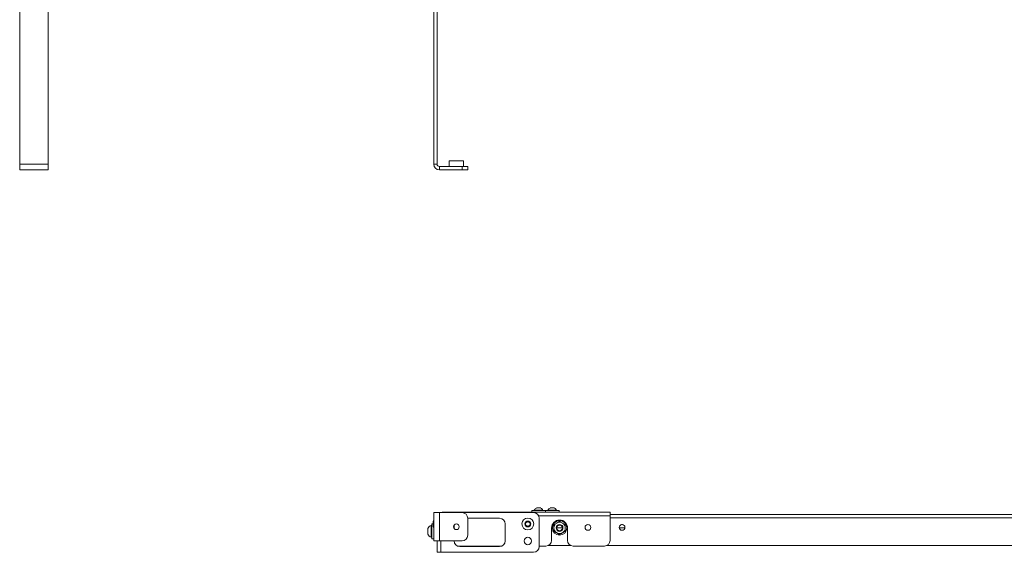
# Paper-space layout 'Sheet1(2)' of a CAD drawing. Units: millimetres. Extents: x 74 to 4822, y 186 to 2930.
# Drawn here: x 127 to 995, y 201 to 671 of the extents above; entities that cross this region are included whole.
import ezdxf

# ---------------------------------------------------------------- set-up
doc = ezdxf.new("R2010")
doc.units = ezdxf.units.MM

psp = doc.layouts.new('Sheet1(2)')

# ---------------------------------------------------------------- linework, layer by layer
at = {"color": 7, "linetype": 'Continuous', "lineweight": 15}
for p, q in [((127.22, 543.43), (127.22, 853.33)), ((152.22, 853.33), (152.22, 543.43)), ((492.13, 853.33), (492.13, 543.43)), ((495.13, 853.33), (495.13, 543.43)), ((127.22, 543.43), (152.22, 543.43)), ((127.22, 538.33), (127.22, 543.43)), ((127.22, 538.33), (152.22, 538.33)), ((152.22, 543.43), (152.22, 538.33)), ((495.13, 543.43), (492.13, 543.43)), ((497.23, 541.33), (497.23, 538.33)), ((517.13, 541.33), (497.23, 541.33)), ((517.13, 538.33), (497.23, 538.33)), ((505.78, 546.41), (505.78, 541.33)), ((518.48, 546.41), (505.78, 546.41)), ((517.13, 538.33), (517.13, 541.33)), ((517.13, 541.33), (522.13, 541.33)), ((522.13, 538.33), (517.13, 538.33)), ((518.48, 541.33), (518.48, 546.41)), ((522.13, 541.33), (522.13, 538.33)), ((492.13, 236), (497.23, 236)), ((492.13, 211), (492.13, 236)), ((497.23, 211), (497.23, 236)), ((517.13, 236), (497.23, 236)), ((500.83, 236.45), (571.63, 236.45)), ((580.13, 235.95), (517.84, 235.95)), ((571.63, 236.45), (571.63, 235.95)), ((571.63, 236.45), (578.63, 236.45)), ((578.63, 237.85), (578.63, 236.45)), ((578.63, 237.85), (590.63, 237.85)), ((578.63, 236.45), (647.63, 236.45)), ((578.63, 235.95), (578.63, 236.45)), ((580.83, 238.23), (580.83, 237.85)), ((580.83, 238.23), (588.43, 238.23)), ((582.73, 240.05), (586.53, 240.05)), ((588.43, 237.85), (588.43, 238.23)), ((590.63, 237.85), (590.63, 236.45)), ((590.63, 236.45), (590.63, 237.85)), ((590.63, 237.85), (602.63, 237.85)), ((592.83, 238.23), (592.83, 237.85)), ((592.83, 238.23), (600.43, 238.23)), ((594.73, 240.05), (598.53, 240.05)), ((600.43, 237.85), (600.43, 238.23)), ((602.63, 236.45), (602.63, 237.85)), ((647.63, 236.45), (647.63, 233.25)), ((647.63, 234.45), (2042.63, 234.45)), ((491.83, 225.95), (490.38, 225.95)), ((490.38, 212.95), (490.38, 225.95)), ((491.83, 223.32), (491.83, 228.57)), ((522.13, 216), (522.13, 231)), ((550.13, 230.95), (522.13, 230.95)), ((555.13, 210.95), (555.13, 225.95)), ((572.82, 225.95), (573.98, 227.95)), ((573.98, 223.95), (572.82, 225.95)), ((573.98, 227.95), (576.29, 227.95)), ((576.29, 227.95), (577.44, 225.95)), ((577.44, 225.95), (576.29, 223.95)), ((585.13, 205.95), (585.13, 230.95)), ((598.13, 225.33), (600.63, 226.78)), ((603.13, 228.22), (605.63, 226.78)), ((647.63, 233.25), (647.63, 211.45)), ((487.08, 216.82), (487.08, 222.07)), ((490.38, 224.7), (490, 224.7)), ((490, 214.2), (490, 224.7)), ((510.13, 225), (510.13, 222)), ((576.29, 223.95), (573.98, 223.95)), ((596.13, 211.45), (596.13, 222.45)), ((605.63, 222.45), (600.63, 222.45)), ((603.13, 216.67), (600.63, 218.12)), ((608.13, 219.56), (605.63, 218.12)), ((610.13, 222.45), (610.13, 211.45)), ((660.7, 222.45), (655.7, 222.45)), ((658.7, 225.45), (657.7, 225.45)), ((490, 214.2), (490.38, 214.2)), ((490.38, 212.95), (492.13, 212.95)), ((497.23, 211), (492.13, 211)), ((495.13, 200.95), (495.13, 211)), ((497.23, 211), (517.13, 211)), ((510.13, 211), (510.13, 210.95)), ((498.33, 200.95), (495.13, 200.95)), ((498.33, 200.95), (580.13, 200.95)), ((552.31, 206.45), (512.95, 206.45)), ((515.13, 205.95), (550.13, 205.95)), ((591.13, 206.45), (585.13, 206.45)), ((612.95, 206.95), (593.31, 206.95)), ((642.63, 206.45), (615.13, 206.45)), ((2045.45, 206.95), (644.81, 206.95))]:
    psp.add_line(p, q, dxfattribs=at)
at = {"color": 8, "linetype": 'Continuous', "lineweight": 15}
for p, q in [((584.57, 233.25), (647.63, 233.25)), ((647.63, 231.25), (2042.63, 231.25)), ((498.33, 211), (498.33, 200.95))]:
    psp.add_line(p, q, dxfattribs=at)
at = {"color": 7, "linetype": 'Continuous', "lineweight": 15, "flags": 128}
for points in [[(492.13, 229.08), (492.08, 229.01), (491.83, 228.57)], [(491.83, 223.32), (492.08, 222.89), (492.13, 222.82)]]:
    psp.add_lwpolyline(points, dxfattribs=at)
at = {"color": 7, "linetype": 'Continuous', "lineweight": 15}
for centre, radius in [((512.13, 223.5), 2.5), ((575.13, 225.95), 5.25), ((575.13, 225.95), 2.63), ((603.13, 222.45), 6.35), ((603.13, 222.45), 3), ((603.13, 222.45), 2.5), ((628.13, 222.95), 2.55), ((658.2, 222.95), 2.55), ((575.13, 210.95), 3.25)]:
    psp.add_circle(centre, radius, dxfattribs=at)
for centre, radius, start, end in [((497.23, 543.43), 5.1, 180, 270), ((497.23, 543.43), 2.1, 180, 270), ((517.13, 231), 5, 0, 90), ((580.13, 230.95), 5, 0, 90), ((584.63, 236.16), 4.32, 116.05983, 151.47621), ((584.63, 236.16), 4.32, 28.52379, 63.94017), ((596.63, 236.16), 4.32, 116.05983, 151.47621), ((596.63, 236.16), 4.32, 28.52379, 63.94017), ((550.13, 225.95), 5, 0, 90), ((575.13, 225.95), 2, 150, 210), ((575.13, 225.95), 2, 90, 150), ((575.13, 225.95), 2, 30, 90), ((575.13, 225.95), 2, 330, 30), ((603.13, 222.45), 7, 0, 180), ((603.13, 222.45), 5, 120, 180), ((603.13, 222.45), 5, 60, 120), ((603.13, 222.45), 5, 0, 60), ((492.08, 219.45), 5.65, 111.61021, 152.29913), ((575.13, 225.95), 2, 210, 270), ((575.13, 225.95), 2, 270, 330), ((603.13, 222.45), 5, 180, 240), ((603.13, 222.45), 5, 240, 300), ((603.13, 222.45), 5, 300, 0), ((492.08, 219.45), 5.65, 207.70087, 248.38979), ((515.13, 210.95), 5, 180, 270), ((517.13, 216), 5, 270, 0), ((550.13, 210.95), 5, 270, 0), ((591.13, 211.45), 5, 270, 0), ((615.13, 211.45), 5, 180, 270), ((642.63, 211.45), 5, 270, 0), ((580.13, 205.95), 5, 270, 0)]:
    psp.add_arc(centre, radius, start, end, dxfattribs=at)
for points, knots in [([(500.83, 236.45), (500.51, 236.43), (499.93, 236.39), (499.42, 236.08), (499.2, 235.95)], [0, 0, 0, 0, 0.55904, 1, 1, 1, 1]), ([(500.23, 235.95), (500.28, 236.04), (500.46, 236.38), (500.68, 236.42), (500.83, 236.45)], [0, 0, 0, 0, 0.290424, 1, 1, 1, 1]), ([(600.63, 226.78), (600.69, 226.81), (601.54, 227.3), (602.36, 227.78), (603.13, 228.22)], [0, 0, 0, 0, 0.070201, 1, 1, 1, 1]), ([(605.63, 226.78), (605.69, 226.74), (606.54, 226.26), (607.36, 225.78), (608.13, 225.33)], [0, 0, 0, 0, 0.070201, 1, 1, 1, 1]), ([(598.13, 222.45), (598.13, 222.71), (598.13, 223.69), (598.13, 224.64), (598.13, 225.33)], [0, 0, 0, 0, 0.268634, 1, 1, 1, 1]), ([(598.13, 219.56), (598.13, 219.8), (598.13, 220.74), (598.13, 221.72), (598.13, 222.45)], [0, 0, 0, 0, 0.257551, 1, 1, 1, 1]), ([(600.63, 218.12), (600.57, 218.15), (599.73, 218.64), (598.9, 219.12), (598.13, 219.56)], [0, 0, 0, 0, 0.070201, 1, 1, 1, 1]), ([(605.63, 218.12), (605.57, 218.08), (604.73, 217.6), (603.9, 217.12), (603.13, 216.67)], [0, 0, 0, 0, 0.0702006, 1, 1, 1, 1]), ([(608.13, 222.45), (608.13, 222.71), (608.13, 223.69), (608.13, 224.64), (608.13, 225.33)], [0, 0, 0, 0, 0.268634, 1, 1, 1, 1]), ([(608.13, 219.56), (608.13, 219.8), (608.13, 220.74), (608.13, 221.72), (608.13, 222.45)], [0, 0, 0, 0, 0.257551, 1, 1, 1, 1])]:
    psp.add_open_spline(points, degree=3, knots=knots, dxfattribs=at)

doc.saveas('drawing.dxf')
